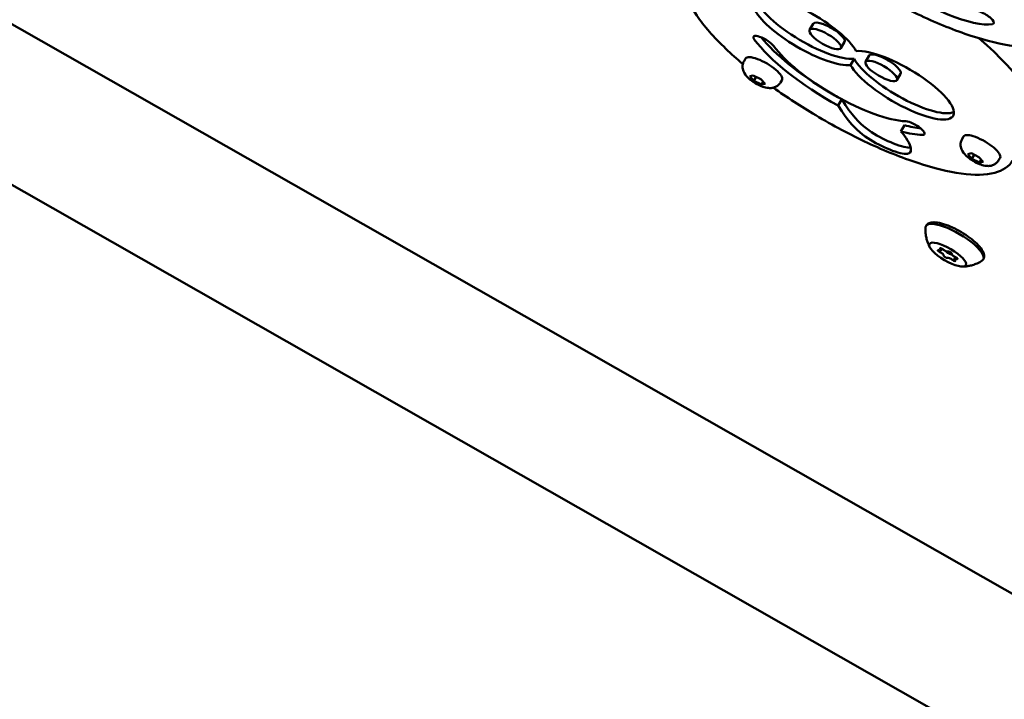
# Model space of a CAD drawing. Units: millimetres. Extents: x -43 to 41257, y 3 to 9962.
# Drawn here: x 5372 to 5699, y 1229 to 1454 of the extents above; entities that cross this region are included whole.
import ezdxf

# ---------------------------------------------------------------- set-up
doc = ezdxf.new("R2010")
doc.units = ezdxf.units.MM
doc.layers.add('MD_Visible', color=7, linetype='Continuous', lineweight=50)
doc.styles.get("Standard").update_dxf_attribs({"font": 'Square-721-BT.ttf'})
doc.dimstyles.new('asd', dxfattribs={"dimtxt": 300, "dimasz": 100, "dimexe": 1.25, "dimexo": 0.625, "dimgap": 80, "dimtad": 1, "dimdec": 0, "dimlfac": 0.1, "dimrnd": 5, "dimtxsty": 'Standard', "dimcen": 0, "dimse1": 1, "dimse2": 1, "dimclre": 6, "dimadec": 0, "dimazin": 0, "dimtfac": 1, "dimtdec": 0, "dimtix": 1, "dimtmove": 2, "dimatfit": 3, "dimfxl": 1, "dimarcsym": 0})

# ---------------------------------------------------------------- blocks, each defined once
blk = doc.blocks.new('*D19')
at = {"color": 0, "lineweight": -2, "transparency": 16777216}
blk.add_line((575.81, 9531.44), (11894.98, 9531.44), dxfattribs=at)
at = {"color": 0, "transparency": 16777216}
for points in [[(575.81, 9548.11), (575.81, 9514.77), (475.81, 9531.44)], [(11894.98, 9548.11), (11894.98, 9514.77), (11994.98, 9531.44)]]:
    blk.add_solid(points, dxfattribs=at)
at = {"layer": 'Defpoints', "color": 0, "transparency": 16777216}
for p in [(11994.98, 9531.44), (11994.98, 4212.99), (475.81, 981.34)]:
    blk.add_point(p, dxfattribs=at)
at = {"color": 0, "transparency": 16777216, "insert": (6235.39, 9765.07), "char_height": 300, "attachment_point": 5}
blk.add_mtext('1150', dxfattribs=at)
blk = doc.blocks.new('*D20')
at = {"color": 0, "lineweight": -2, "transparency": 16777216}
blk.add_line((388.11, 9356.08), (388.11, 103.8), dxfattribs=at)
at = {"color": 0, "transparency": 16777216}
for points in [[(371.44, 9356.08), (404.77, 9356.08), (388.11, 9456.08)], [(371.44, 103.8), (404.77, 103.8), (388.11, 3.8)]]:
    blk.add_solid(points, dxfattribs=at)
at = {"layer": 'Defpoints', "color": 0, "transparency": 16777216}
for p in [(8001.72, 9456.08), (388.11, 3.8), (5635.48, 3.8)]:
    blk.add_point(p, dxfattribs=at)
at = {"color": 0, "transparency": 16777216, "insert": (154.28, 4729.94), "char_height": 300, "attachment_point": 5, "rotation": 90}
blk.add_mtext('945', dxfattribs=at)

msp = doc.modelspace()

# ---------------------------------------------------------------- linework, layer by layer
at = {"layer": 'MD_Visible'}
for p, q in [((4991.09, 1668.64), (5909.41, 1145.53)), ((4972.09, 1626.13), (5918.63, 1086.96)), ((5634.13, 1450.96), (5635.33, 1453.02)), ((5644.48, 1444.9), (5645.69, 1446.96)), ((5652.68, 1440.4), (5653.88, 1442.45)), ((5612.4, 1440.64), (5612.91, 1441.5)), ((5647.65, 1439.29), (5648.85, 1441.35)), ((5614.3, 1435.6), (5615.45, 1435.88)), ((5615.67, 1434.07), (5614.3, 1435.6)), ((5615.45, 1435.88), (5617.98, 1434.62)), ((5616.44, 1435.39), (5615.67, 1434.07)), ((5663.03, 1434.33), (5664.24, 1436.39)), ((5618.19, 1432.81), (5615.67, 1434.07)), ((5617.98, 1434.62), (5619.35, 1433.08)), ((5618.75, 1433.75), (5618.19, 1432.81)), ((5619.35, 1433.08), (5618.19, 1432.81)), ((5624.48, 1433.56), (5624.99, 1434.43)), ((5643.54, 1425.9), (5644.74, 1427.96)), ((5664.33, 1417.3), (5665.53, 1419.35)), ((5684.63, 1414.81), (5685.14, 1415.67)), ((5686.53, 1409.77), (5687.69, 1410.05)), ((5687.9, 1408.24), (5686.53, 1409.77)), ((5687.69, 1410.05), (5690.21, 1408.79)), ((5688.67, 1409.55), (5687.9, 1408.24)), ((5690.43, 1406.98), (5687.9, 1408.24)), ((5690.21, 1408.79), (5691.58, 1407.25)), ((5690.98, 1407.92), (5690.43, 1406.98)), ((5691.58, 1407.25), (5690.43, 1406.98)), ((5696.71, 1407.73), (5697.22, 1408.6)), ((5677.61, 1377.91), (5677.94, 1378.47)), ((5682.08, 1375.06), (5682.43, 1375.66))]:
    msp.add_line(p, q, dxfattribs=at)
at = {"layer": 'MD_Visible', "extrusion": (0, 0, -1)}
for centre, major_axis, start_param, end_param in [((5673.61, 1468.46), (-23.9, 14), 3.48373, 5.072569), ((5632.83, 1450.61), (-17.27, 10.12), 3.532664, 7.072716), ((5632.83, 1450.61), (-17.27, 10.12), 1.439331, 2.669635), ((5691.68, 1455.13), (-3.45, 2.02), 0.342137, 3.48373), ((5618.99, 1446.73), (-3.45, 2.02), 5.691684, 8.833276), ((5654.18, 1450.79), (-53.93, 31.59), 2.114803, 3.141593), ((5645.89, 1437.45), (-32.45, 19), 4.61091, 5.691684), ((5618.95, 1437.97), (-6.04, 3.54), 0, 3.141593), ((5664.4, 1432.62), (-17.27, 10.12), 0.391071, 5.811227), ((5668.71, 1418.41), (-3.45, 2.02), 0.510615, 3.652207), ((5645.89, 1437.45), (-32.45, 19), 3.652207, 3.945225), ((5691.18, 1412.14), (-6.04, 3.54), 0, 3.141593), ((5682.16, 1380.44), (-9.49, 5.56), 6.138915, 9.569048), ((5677.17, 1377.59), (-0.604, 0.354), 4.411795, 7.286027), ((5677.89, 1378.26), (-0.604, 0.354), 5.458993, 8.333225), ((5680.33, 1377.31), (-1.29, 0.76), 3.694095, 5.691915), ((5680.56, 1377.15), (-0.604, 0.354), 0.223005, 3.097237), ((5679.13, 1375.82), (-0.604, 0.354), 3.364598, 6.23883), ((5681.8, 1374.71), (-0.604, 0.354), 2.3174, 5.191632), ((5682.52, 1375.38), (-0.604, 0.354), 1.270203, 4.144434)]:
    msp.add_ellipse(centre, major_axis=major_axis, ratio=0.298153, start_param=start_param, end_param=end_param, dxfattribs=at)
at = {"layer": 'MD_Visible'}
for centre, major_axis, start_param, end_param in [((5634.03, 1452.67), (17.27, -10.12), 3.342853, 5.892114), ((5640.51, 1449.99), (5.18, -3.03), 0, 3.141593), ((5647.09, 1439.51), (32.45, -19), 3.804506, 4.685844), ((5654.18, 1450.79), (53.93, -31.59), 0, 1.02679), ((5645.89, 1437.45), (25.54, -14.96), 3.733094, 5.772571), ((5659.06, 1439.42), (5.18, -3.03), 0, 3.141593), ((5665.61, 1434.68), (17.27, -10.12), 3.613551, 6.081925), ((5647.09, 1439.51), (32.45, -19), 4.738934, 4.813868), ((5647.09, 1439.51), (32.45, -19), 5.479553, 5.693164), ((5676.49, 1378.57), (1.12, -0.66), 5.280343, 7.107378), ((5677.39, 1376.8), (1.12, -0.66), 0.044356, 1.87139), ((5678.95, 1378.25), (1.12, -0.66), 4.233146, 6.06018), ((5682.3, 1376.17), (1.12, -0.66), 3.185948, 5.012983), ((5680.74, 1374.72), (1.12, -0.66), 1.091553, 2.918588), ((5683.2, 1374.4), (1.12, -0.66), 2.138751, 3.965785)]:
    msp.add_ellipse(centre, major_axis=major_axis, ratio=0.298153, start_param=start_param, end_param=end_param, dxfattribs=at)
for centre in [(5639.3, 1447.93), (5657.85, 1437.36)]:
    msp.add_ellipse(centre, major_axis=(5.18, -3.03), ratio=0.298153, dxfattribs=at)
at = {"layer": 'MD_Visible', "extrusion": (0, 0, -1)}
msp.add_ellipse((5679.84, 1376.49), major_axis=(-6.04, 3.54), ratio=0.298153, dxfattribs=at)
at = {"layer": 'MD_Visible'}
for points, knots in [([(5639.68, 1473.99), (5644.11, 1470.82), (5648.85, 1467.73), (5659.37, 1461.47), (5665.2, 1458.37), (5676.65, 1453.01), (5682.27, 1450.76), (5692.77, 1447.29), (5697.65, 1446.1), (5706.29, 1444.93), (5710.02, 1444.97), (5715.61, 1446.47), (5717.75, 1447.81), (5718.94, 1449.85)], [4.371435, 4.371435, 4.371435, 4.371435, 4.649888, 4.649888, 4.97276, 4.97276, 5.296217, 5.296217, 5.622309, 5.622309, 5.956385, 5.956385, 6.242742, 6.242742, 6.242742, 6.242742]), ([(5593.5, 1470.84), (5592.49, 1469.12), (5592.24, 1467.03), (5593.05, 1462.05), (5594.5, 1459), (5599.1, 1452.25), (5602.38, 1448.52), (5608.13, 1443.02), (5610.01, 1441.34), (5612, 1439.65)], [3.101149, 3.101149, 3.101149, 3.101149, 3.343379, 3.343379, 3.663004, 3.663004, 3.999416, 3.999416, 4.144907, 4.144907, 4.144907, 4.144907]), ([(5624.48, 1433.56), (5624.27, 1433.21), (5624.01, 1432.9), (5623.42, 1432.38), (5623.09, 1432.19), (5622.4, 1431.88), (5622.05, 1431.79), (5621.27, 1431.66), (5620.88, 1431.67), (5619.82, 1431.76), (5619.22, 1431.93), (5617.95, 1432.37), (5617.29, 1432.67), (5616.11, 1433.31), (5615.58, 1433.64), (5614.57, 1434.35), (5614.09, 1434.74), (5613.11, 1435.71), (5612.59, 1436.23), (5612.09, 1437.49), (5612.01, 1437.75), (5611.88, 1438.48), (5611.85, 1439.01), (5612.07, 1439.95), (5612.21, 1440.31), (5612.4, 1440.64)], [2.840184, 2.840184, 2.840184, 2.840184, 2.939332, 2.939332, 3.048052, 3.048052, 3.187891, 3.187891, 3.400082, 3.400082, 3.826643, 3.826643, 4.297915, 4.297915, 4.696767, 4.696767, 5.107835, 5.107835, 5.619298, 5.619298, 5.730607, 5.730607, 5.888513, 5.888513, 5.981776, 5.981776, 5.981776, 5.981776]), ([(5622.1, 1431.81), (5626.53, 1428.64), (5631.27, 1425.55), (5641.79, 1419.29), (5647.62, 1416.19), (5659.07, 1410.84), (5664.69, 1408.58), (5675.19, 1405.12), (5680.07, 1403.92), (5688.71, 1402.75), (5692.44, 1402.79), (5698.03, 1404.29), (5700.16, 1405.63), (5701.36, 1407.67)], [4.371435, 4.371435, 4.371435, 4.371435, 4.649888, 4.649888, 4.97276, 4.97276, 5.296217, 5.296217, 5.622309, 5.622309, 5.956385, 5.956385, 6.242742, 6.242742, 6.242742, 6.242742]), ([(5664.33, 1417.3), (5666.03, 1415.46), (5667.4, 1413.11), (5667.68, 1411.67), (5667.96, 1410.24), (5667.14, 1409.72), (5665.48, 1409.9), (5663.81, 1410.07), (5661.31, 1410.94), (5658.85, 1412.05), (5656.39, 1413.17), (5653.98, 1414.52), (5651.63, 1416.34), (5649.29, 1418.13), (5647, 1420.39), (5643.54, 1425.9)], [-135.685723, -135.685723, -135.685723, -135.685723, -108.49974, -108.49974, -108.49974, -81.313757, -81.313757, -81.313757, -54.127774, -54.127774, -54.127774, -26.941791, -26.941791, -26.941791, 0, 0, 0, 0]), ([(5667.62, 1411.94), (5667.35, 1411.91), (5667.03, 1411.92), (5666.68, 1411.95), (5665.02, 1412.13), (5662.51, 1413), (5660.06, 1414.11), (5657.6, 1415.22), (5655.19, 1416.58), (5652.83, 1418.39), (5650.5, 1420.19), (5648.21, 1422.44), (5644.74, 1427.96)], [-7.744087, -7.744087, -7.744087, -7.744087, -7.233744, -7.233744, -7.233744, -4.815255, -4.815255, -4.815255, -2.396766, -2.396766, -2.396766, 0, 0, 0, 0]), ([(5696.71, 1407.73), (5696.51, 1407.38), (5696.24, 1407.07), (5695.65, 1406.55), (5695.32, 1406.36), (5694.64, 1406.04), (5694.29, 1405.96), (5693.5, 1405.83), (5693.12, 1405.84), (5692.05, 1405.93), (5691.45, 1406.1), (5690.18, 1406.54), (5689.53, 1406.84), (5688.34, 1407.48), (5687.82, 1407.8), (5686.8, 1408.52), (5686.33, 1408.91), (5685.34, 1409.87), (5684.82, 1410.4), (5684.33, 1411.66), (5684.24, 1411.92), (5684.11, 1412.65), (5684.09, 1413.18), (5684.3, 1414.12), (5684.44, 1414.48), (5684.63, 1414.81)], [4.934579, 4.934579, 4.934579, 4.934579, 5.033727, 5.033727, 5.142447, 5.142447, 5.282286, 5.282286, 5.494477, 5.494477, 5.921038, 5.921038, 6.39231, 6.39231, 6.791162, 6.791162, 7.20223, 7.20223, 7.713693, 7.713693, 7.825002, 7.825002, 7.982908, 7.982908, 8.076171, 8.076171, 8.076171, 8.076171]), ([(5672.67, 1386), (5672.86, 1386.32), (5673.13, 1386.58), (5673.81, 1386.99), (5674.22, 1387.1), (5675.38, 1387.25), (5676.19, 1387.18), (5677.98, 1386.8), (5678.96, 1386.49), (5680.95, 1385.71), (5681.96, 1385.24), (5683.94, 1384.19), (5684.91, 1383.61), (5686.76, 1382.39), (5687.62, 1381.75), (5689.18, 1380.44), (5689.87, 1379.78), (5691.01, 1378.45), (5691.46, 1377.79), (5691.85, 1376.76), (5691.94, 1376.4), (5691.95, 1375.64), (5691.86, 1375.23), (5691.65, 1374.88)], [1.481472, 1.481472, 1.481472, 1.481472, 1.6415, 1.6415, 1.848963, 1.848963, 2.210652, 2.210652, 2.569881, 2.569881, 2.906777, 2.906777, 3.237851, 3.237851, 3.569235, 3.569235, 3.907283, 3.907283, 4.267953, 4.267953, 4.445509, 4.445509, 4.623064, 4.623064, 4.623064, 4.623064]), ([(5673.97, 1378.85), (5673.83, 1379.1), (5673.69, 1379.37), (5673.42, 1379.99), (5673.28, 1380.33), (5673.02, 1381.09), (5672.89, 1381.52), (5672.68, 1382.48), (5672.59, 1383.01), (5672.49, 1384.19), (5672.48, 1384.84), (5672.53, 1385.53)], [1.0209941, 1.0209941, 1.0209941, 1.0209941, 1.0842355, 1.0842355, 1.147477, 1.147477, 1.2107185, 1.2107185, 1.27396, 1.27396, 1.3372015, 1.3372015, 1.3372015, 1.3372015]), ([(5691.32, 1374.53), (5690.73, 1374.14), (5690.16, 1373.83), (5689.08, 1373.35), (5688.58, 1373.16), (5687.64, 1372.88), (5687.2, 1372.78), (5686.41, 1372.64), (5686.04, 1372.59), (5685.37, 1372.53), (5685.07, 1372.52), (5684.79, 1372.52)], [4.7673346, 4.7673346, 4.7673346, 4.7673346, 4.830576, 4.830576, 4.8938175, 4.8938175, 4.957059, 4.957059, 5.0203005, 5.0203005, 5.083542, 5.083542, 5.083542, 5.083542])]:
    msp.add_open_spline(points, degree=3, knots=knots, dxfattribs=at)

# ---------------------------------------------------------------- dimensions: what is measured, and where the dimension line sits
dim = msp.add_linear_dim(base=(11994.98, 9531.44), p1=(475.81, 981.34), p2=(11994.98, 4212.99), dimstyle='asd')
dim.commit()
dim.dimension.update_dxf_attribs({"geometry": '*D19', "text_midpoint": (6235.39, 9765.07)})
dim = msp.add_linear_dim(base=(388.11, 3.8), p1=(8001.72, 9456.08), p2=(5635.48, 3.8), angle=90, dimstyle='asd')
dim.commit()
dim.dimension.update_dxf_attribs({"geometry": '*D20', "text_midpoint": (154.28, 4729.94)})

doc.saveas('drawing.dxf')
